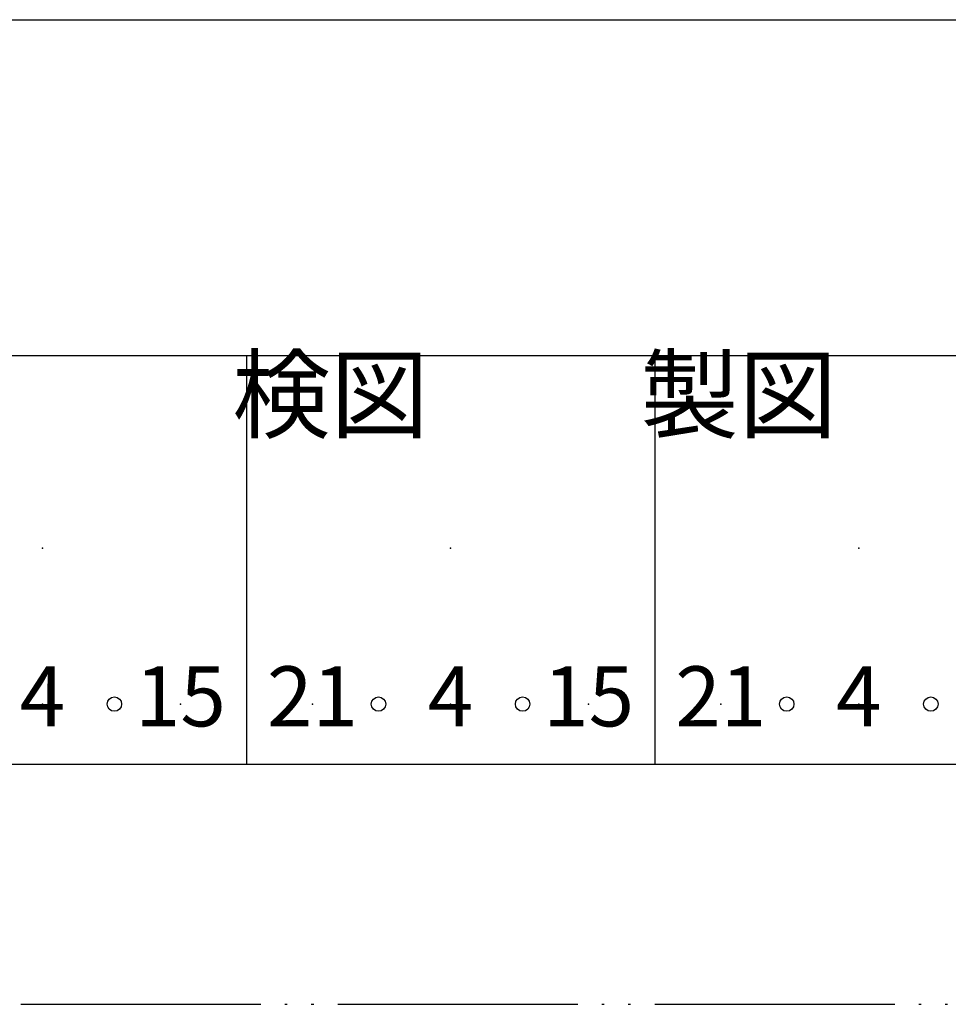
# Model space of a CAD drawing. Units: millimetres. Extents: x 0 to 210, y 0 to 297.
# Drawn here: x 106 to 144, y 0 to 41 of the extents above; entities that cross this region are included whole.
import ezdxf

# ---------------------------------------------------------------- set-up
doc = ezdxf.new("R2010")
doc.units = ezdxf.units.MM
doc.linetypes.add('PHANTOM', pattern=[13, 10, -1, 0, -1, 0, -1])
doc.layers.add('1', color=7, linetype='Continuous')
doc.styles.add('CONVERTER_11', font='MS Mincho.ttf', dxfattribs={"width": 0.89})
doc.styles.add('CONVERTER_12', font='txt.shx', dxfattribs={"width": 0.9})

# ---------------------------------------------------------------- blocks, each defined once
blk = doc.blocks.new('開示A4')
at = {"layer": '1', "color": 7, "linetype": 'Continuous'}
for p, q in [((25, 41), (200, 41)), ((200, 27), (25, 27)), ((105, 10), (200, 10))]:
    blk.add_line(p, q, dxfattribs=at)
at = {"layer": '1', "color": 2, "linetype": 'Continuous'}
for p, q in [((115, 27), (115, 10)), ((132, 27), (132, 10))]:
    blk.add_line(p, q, dxfattribs=at)
at = {"layer": '1', "color": 4, "linetype": 'PHANTOM'}
blk.add_line((0, 0), (210, 0), dxfattribs=at)
at = {"layer": '1', "color": 7, "linetype": 'Continuous'}
for centre in [(109.5, 12.5), (120.5, 12.5), (126.5, 12.5), (137.5, 12.5), (143.5, 12.5)]:
    blk.add_circle(centre, 0.3, dxfattribs=at)
at = {"layer": '1', "color": 4}
for p in [(106.5, 19), (123.5, 19), (140.5, 19), (106.5, 12.5), (112.25, 12.5), (117.75, 12.5), (123.5, 12.5), (129.25, 12.5), (134.75, 12.5), (140.5, 12.5)]:
    blk.add_point(p, dxfattribs=at)
at = {"layer": '1', "color": 2, "char_height": 3, "attachment_point": 5, "line_spacing_factor": 0.590909, "style": 'CONVERTER_11'}
for s, insert in [('検図', (118.5, 25)), ('製図', (135.5, 25))]:
    blk.add_mtext(s, dxfattribs=dict(at, insert=insert))

msp = doc.modelspace()

# ---------------------------------------------------------------- block references
at = {"layer": '1'}
msp.add_blockref('開示A4', (0, 0), dxfattribs=at)

# ---------------------------------------------------------------- texts
at = {"layer": '1', "color": 7, "char_height": 2.5, "attachment_point": 5, "line_spacing_factor": 0.720288, "style": 'CONVERTER_12'}
for s, insert in [('4', (106.5, 12.5)), ('15', (112.25, 12.5)), ('21', (117.75, 12.5)), ('4', (123.5, 12.5)), ('15', (129.25, 12.5)), ('21', (134.75, 12.5)), ('4', (140.5, 12.5))]:
    msp.add_mtext(s, dxfattribs=dict(at, insert=insert))

doc.saveas('drawing.dxf')
